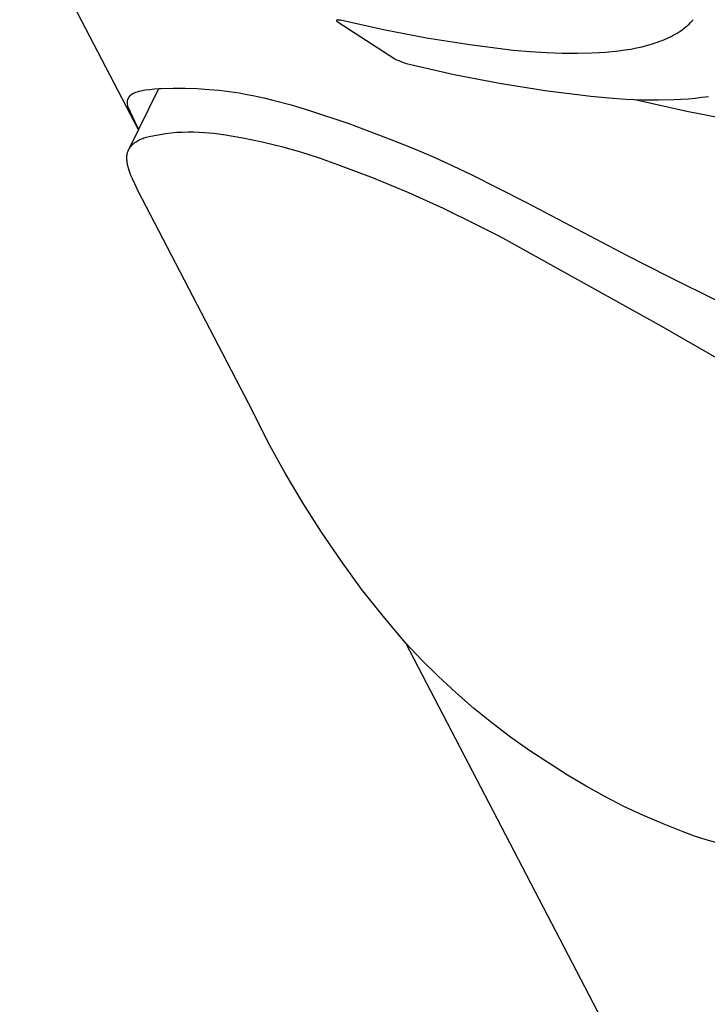
# Model space of a CAD drawing. Units: millimetres. Extents: x -243 to 241, y -1027 to 1025.
# Drawn here: x -161 to -142, y -489 to -462 of the extents above; entities that cross this region are included whole.
import ezdxf

# ---------------------------------------------------------------- set-up
doc = ezdxf.new("R2010")
doc.units = ezdxf.units.MM
doc.header["$MEASUREMENT"] = 0
doc.layers.add('Default', color=7, linetype='Continuous', true_color=0x000000)

msp = doc.modelspace()

# ---------------------------------------------------------------- linework, layer by layer
at = {"layer": 'Default', "color": 7, "true_color": 0xffffff}
for p, q in [((-157.355, -464.903), (-160.611, -458.643)), ((-151.925, -461.922), (-151.928, -461.886)), ((-151.928, -461.886), (-151.82, -461.887)), ((-151.92, -461.928), (-151.925, -461.922)), ((-151.916, -461.934), (-151.92, -461.928)), ((-151.911, -461.94), (-151.916, -461.934)), ((-151.907, -461.946), (-151.911, -461.94)), ((-151.902, -461.951), (-151.907, -461.946)), ((-151.896, -461.956), (-151.902, -461.951)), ((-151.891, -461.962), (-151.896, -461.956)), ((-150.335, -462.964), (-151.891, -461.962)), ((-151.82, -461.887), (-150.649, -462.152)), ((-142.408, -462.117), (-142.363, -462.081)), ((-142.363, -462.081), (-142.32, -462.044)), ((-142.32, -462.044), (-142.278, -462.005)), ((-142.278, -462.005), (-142.238, -461.966)), ((-142.238, -461.966), (-142.2, -461.926)), ((-142.2, -461.926), (-142.181, -461.906)), ((-142.181, -461.906), (-142.163, -461.885)), ((-150.649, -462.152), (-149.471, -462.378)), ((-142.827, -462.372), (-142.769, -462.344)), ((-142.769, -462.344), (-142.712, -462.314)), ((-142.712, -462.314), (-142.658, -462.284)), ((-142.658, -462.284), (-142.604, -462.252)), ((-142.604, -462.252), (-142.553, -462.22)), ((-142.553, -462.22), (-142.503, -462.187)), ((-142.503, -462.187), (-142.455, -462.152)), ((-142.455, -462.152), (-142.408, -462.117)), ((-149.471, -462.378), (-148.285, -462.567)), ((-148.285, -462.567), (-147.095, -462.717)), ((-143.717, -462.659), (-143.564, -462.625)), ((-143.564, -462.625), (-143.417, -462.587)), ((-143.417, -462.587), (-143.345, -462.567)), ((-143.345, -462.567), (-143.275, -462.546)), ((-143.275, -462.546), (-143.206, -462.524)), ((-143.206, -462.524), (-143.139, -462.501)), ((-143.139, -462.501), (-143.074, -462.477)), ((-143.074, -462.477), (-143.01, -462.452)), ((-143.01, -462.452), (-142.947, -462.427)), ((-142.947, -462.427), (-142.886, -462.4)), ((-142.886, -462.4), (-142.827, -462.372)), ((-147.095, -462.717), (-146.63, -462.758)), ((-146.63, -462.758), (-146.181, -462.787)), ((-146.181, -462.787), (-145.75, -462.803)), ((-145.75, -462.803), (-145.336, -462.807)), ((-145.336, -462.807), (-144.941, -462.798)), ((-144.941, -462.798), (-144.75, -462.788)), ((-144.75, -462.788), (-144.565, -462.775)), ((-144.565, -462.775), (-144.385, -462.759)), ((-144.385, -462.759), (-144.21, -462.739)), ((-144.21, -462.739), (-144.04, -462.716)), ((-144.04, -462.716), (-143.876, -462.689)), ((-143.876, -462.689), (-143.717, -462.659)), ((-150.279, -462.992), (-150.335, -462.964)), ((-150.222, -463.017), (-150.279, -462.992)), ((-150.165, -463.041), (-150.222, -463.017)), ((-150.091, -463.069), (-150.165, -463.041)), ((-150.017, -463.094), (-150.091, -463.069)), ((-149.941, -463.118), (-150.017, -463.094)), ((-148.709, -463.396), (-149.941, -463.118)), ((-147.468, -463.636), (-148.709, -463.396)), ((-146.221, -463.835), (-147.468, -463.636)), ((-157.615, -465.429), (-156.798, -463.775)), ((-157.606, -463.991), (-157.6, -463.983)), ((-157.6, -463.983), (-157.594, -463.976)), ((-157.594, -463.976), (-157.588, -463.968)), ((-157.588, -463.968), (-157.581, -463.961)), ((-157.581, -463.961), (-157.574, -463.955)), ((-157.574, -463.955), (-157.567, -463.948)), ((-157.567, -463.948), (-157.56, -463.942)), ((-157.56, -463.942), (-157.553, -463.936)), ((-157.553, -463.936), (-157.545, -463.93)), ((-157.545, -463.93), (-157.537, -463.924)), ((-157.537, -463.924), (-157.529, -463.919)), ((-157.529, -463.919), (-157.521, -463.914)), ((-157.521, -463.914), (-157.512, -463.909)), ((-157.512, -463.909), (-157.504, -463.905)), ((-157.504, -463.905), (-157.495, -463.901)), ((-157.495, -463.901), (-157.486, -463.897)), ((-157.486, -463.897), (-157.477, -463.894)), ((-157.477, -463.894), (-157.468, -463.89)), ((-157.468, -463.89), (-157.427, -463.875)), ((-157.427, -463.875), (-157.386, -463.861)), ((-157.386, -463.861), (-157.344, -463.848)), ((-157.344, -463.848), (-157.302, -463.837)), ((-157.302, -463.837), (-157.26, -463.827)), ((-157.26, -463.827), (-157.217, -463.819)), ((-157.217, -463.819), (-157.174, -463.812)), ((-157.174, -463.812), (-157.047, -463.796)), ((-157.047, -463.796), (-156.919, -463.784)), ((-156.919, -463.784), (-156.792, -463.775)), ((-156.792, -463.775), (-156.734, -463.772)), ((-156.734, -463.772), (-156.407, -463.762)), ((-156.407, -463.762), (-156.08, -463.763)), ((-156.08, -463.763), (-155.753, -463.774)), ((-155.753, -463.774), (-155.427, -463.796)), ((-155.427, -463.796), (-155.149, -463.821)), ((-155.149, -463.821), (-154.872, -463.854)), ((-154.872, -463.854), (-154.596, -463.894)), ((-154.596, -463.894), (-154.427, -463.923)), ((-154.427, -463.923), (-154.176, -463.972)), ((-154.176, -463.972), (-153.926, -464.027)), ((-144.967, -463.995), (-146.221, -463.835)), ((-157.66, -464.143), (-157.659, -464.134)), ((-157.66, -464.153), (-157.66, -464.143)), ((-157.66, -464.163), (-157.66, -464.153)), ((-157.66, -464.172), (-157.66, -464.163)), ((-157.659, -464.182), (-157.66, -464.172)), ((-157.659, -464.124), (-157.657, -464.114)), ((-157.659, -464.134), (-157.659, -464.124)), ((-157.658, -464.191), (-157.659, -464.182)), ((-157.657, -464.201), (-157.658, -464.191)), ((-157.657, -464.114), (-157.656, -464.105)), ((-157.655, -464.21), (-157.657, -464.201)), ((-157.656, -464.105), (-157.654, -464.095)), ((-157.653, -464.228), (-157.655, -464.21)), ((-157.654, -464.095), (-157.651, -464.086)), ((-157.65, -464.246), (-157.653, -464.228)), ((-157.651, -464.086), (-157.649, -464.077)), ((-157.646, -464.263), (-157.65, -464.246)), ((-157.649, -464.077), (-157.646, -464.068)), ((-157.646, -464.068), (-157.643, -464.059)), ((-157.643, -464.059), (-157.639, -464.05)), ((-157.639, -464.05), (-157.635, -464.041)), ((-157.635, -464.041), (-157.631, -464.032)), ((-157.631, -464.032), (-157.627, -464.023)), ((-157.627, -464.023), (-157.622, -464.015)), ((-157.622, -464.015), (-157.617, -464.007)), ((-157.617, -464.007), (-157.612, -463.999)), ((-157.612, -463.999), (-157.606, -463.991)), ((-153.926, -464.027), (-153.677, -464.087)), ((-153.677, -464.087), (-153.175, -464.223)), ((-153.175, -464.223), (-152.677, -464.373)), ((-144.478, -464.038), (-144.967, -463.995)), ((-144.005, -464.069), (-144.478, -464.038)), ((-143.55, -464.087), (-144.005, -464.069)), ((-142.341, -464.4), (-143.759, -464.079)), ((-143.114, -464.092), (-143.55, -464.087)), ((-142.697, -464.083), (-143.114, -464.092)), ((-142.497, -464.073), (-142.697, -464.083)), ((-142.301, -464.06), (-142.497, -464.073)), ((-142.111, -464.043), (-142.301, -464.06)), ((-141.927, -464.022), (-142.111, -464.043)), ((-141.747, -463.998), (-141.927, -464.022)), ((-157.642, -464.28), (-157.646, -464.263)), ((-157.387, -464.83), (-157.642, -464.28)), ((-152.677, -464.373), (-151.599, -464.732)), ((-140.922, -464.674), (-142.341, -464.4)), ((-151.599, -464.732), (-151.597, -464.733)), ((-151.597, -464.733), (-150.449, -465.167)), ((-157.351, -464.894), (-157.387, -464.83)), ((-157.064, -465.09), (-156.915, -465.057)), ((-156.915, -465.057), (-156.765, -465.029)), ((-156.765, -465.029), (-156.613, -465.005)), ((-156.613, -465.005), (-156.462, -464.987)), ((-156.462, -464.987), (-156.309, -464.973)), ((-156.309, -464.973), (-156.157, -464.964)), ((-156.157, -464.964), (-156.004, -464.96)), ((-156.004, -464.96), (-155.851, -464.961)), ((-155.851, -464.961), (-155.698, -464.967)), ((-155.698, -464.967), (-155.546, -464.978)), ((-155.546, -464.978), (-155.292, -465)), ((-155.292, -465), (-155.039, -465.03)), ((-155.039, -465.03), (-155.026, -465.032)), ((-155.026, -465.032), (-154.495, -465.124)), ((-157.553, -465.342), (-157.545, -465.333)), ((-157.545, -465.333), (-157.537, -465.325)), ((-157.537, -465.325), (-157.529, -465.316)), ((-157.529, -465.316), (-157.521, -465.308)), ((-157.521, -465.308), (-157.512, -465.3)), ((-157.512, -465.3), (-157.503, -465.292)), ((-157.503, -465.292), (-157.494, -465.285)), ((-157.494, -465.285), (-157.485, -465.277)), ((-157.485, -465.277), (-157.476, -465.27)), ((-157.476, -465.27), (-157.458, -465.256)), ((-157.458, -465.256), (-157.438, -465.242)), ((-157.438, -465.242), (-157.419, -465.229)), ((-157.419, -465.229), (-157.394, -465.214)), ((-157.394, -465.214), (-157.369, -465.199)), ((-157.369, -465.199), (-157.344, -465.186)), ((-157.344, -465.186), (-157.318, -465.173)), ((-157.318, -465.173), (-157.292, -465.161)), ((-157.292, -465.161), (-157.266, -465.149)), ((-157.266, -465.149), (-157.239, -465.138)), ((-157.239, -465.138), (-157.212, -465.127)), ((-157.212, -465.127), (-157.064, -465.09)), ((-154.495, -465.124), (-153.967, -465.234)), ((-153.967, -465.234), (-153.443, -465.361)), ((-150.449, -465.167), (-149.845, -465.411)), ((-157.672, -465.61), (-157.671, -465.599)), ((-157.671, -465.599), (-157.669, -465.588)), ((-157.669, -465.588), (-157.667, -465.577)), ((-157.667, -465.577), (-157.665, -465.566)), ((-157.665, -465.566), (-157.663, -465.555)), ((-157.663, -465.555), (-157.66, -465.544)), ((-157.66, -465.544), (-157.658, -465.533)), ((-157.658, -465.533), (-157.654, -465.522)), ((-157.654, -465.522), (-157.651, -465.512)), ((-157.651, -465.512), (-157.648, -465.501)), ((-157.648, -465.501), (-157.644, -465.49)), ((-157.644, -465.49), (-157.64, -465.48)), ((-157.64, -465.48), (-157.636, -465.471)), ((-157.636, -465.471), (-157.632, -465.462)), ((-157.632, -465.462), (-157.628, -465.454)), ((-157.628, -465.454), (-157.624, -465.445)), ((-157.624, -465.445), (-157.62, -465.437)), ((-157.62, -465.437), (-157.615, -465.429)), ((-157.615, -465.429), (-157.61, -465.42)), ((-157.61, -465.42), (-157.606, -465.412)), ((-157.606, -465.412), (-157.6, -465.404)), ((-157.6, -465.404), (-157.595, -465.396)), ((-157.595, -465.396), (-157.59, -465.388)), ((-157.59, -465.388), (-157.584, -465.381)), ((-157.584, -465.381), (-157.579, -465.373)), ((-157.579, -465.373), (-157.573, -465.366)), ((-157.573, -465.366), (-157.567, -465.358)), ((-157.567, -465.358), (-157.561, -465.351)), ((-157.561, -465.351), (-157.553, -465.342)), ((-153.443, -465.361), (-152.924, -465.507)), ((-152.924, -465.507), (-152.41, -465.67)), ((-149.845, -465.411), (-149.245, -465.667)), ((-157.676, -465.655), (-157.675, -465.644)), ((-157.676, -465.668), (-157.676, -465.655)), ((-157.676, -465.681), (-157.676, -465.668)), ((-157.676, -465.694), (-157.676, -465.681)), ((-157.675, -465.707), (-157.676, -465.694)), ((-157.675, -465.644), (-157.674, -465.633)), ((-157.675, -465.72), (-157.675, -465.707)), ((-157.674, -465.733), (-157.675, -465.72)), ((-157.674, -465.633), (-157.673, -465.622)), ((-157.671, -465.759), (-157.674, -465.733)), ((-157.673, -465.622), (-157.672, -465.61)), ((-157.668, -465.784), (-157.671, -465.759)), ((-157.664, -465.81), (-157.668, -465.784)), ((-157.66, -465.835), (-157.664, -465.81)), ((-157.655, -465.861), (-157.66, -465.835)), ((-157.648, -465.892), (-157.655, -465.861)), ((-152.41, -465.67), (-151.902, -465.851)), ((-151.902, -465.851), (-150.927, -466.222)), ((-149.245, -465.667), (-148.745, -465.892)), ((-157.64, -465.922), (-157.648, -465.892)), ((-157.631, -465.953), (-157.64, -465.922)), ((-157.622, -465.983), (-157.631, -465.953)), ((-157.603, -466.043), (-157.622, -465.983)), ((-157.582, -466.103), (-157.603, -466.043)), ((-157.554, -466.175), (-157.582, -466.103)), ((-148.745, -465.892), (-148.249, -466.125)), ((-148.249, -466.125), (-146.745, -466.892)), ((-157.524, -466.247), (-157.554, -466.175)), ((-157.461, -466.388), (-157.524, -466.247)), ((-157.366, -466.585), (-157.461, -466.388)), ((-150.927, -466.222), (-149.963, -466.624)), ((-157.267, -466.779), (-157.366, -466.585)), ((-149.963, -466.624), (-149.011, -467.055)), ((-154.229, -472.625), (-157.267, -466.779)), ((-146.745, -466.892), (-144.15, -468.261)), ((-149.011, -467.055), (-148.074, -467.515)), ((-148.074, -467.515), (-148.055, -467.524)), ((-148.055, -467.524), (-147.472, -467.823)), ((-147.472, -467.823), (-143.035, -470.286)), ((-144.15, -468.261), (-144.006, -468.335)), ((-144.006, -468.335), (-142.823, -468.932)), ((-142.823, -468.932), (-141.497, -469.589)), ((-143.035, -470.286), (-140.382, -471.813)), ((-153.801, -473.476), (-154.229, -472.625)), ((-153.344, -474.313), (-153.801, -473.476)), ((-152.86, -475.133), (-153.344, -474.313)), ((-152.348, -475.937), (-152.86, -475.133)), ((-151.81, -476.724), (-152.348, -475.937)), ((-151.245, -477.492), (-151.81, -476.724)), ((-150.655, -478.24), (-151.245, -477.492)), ((-150.041, -478.968), (-150.655, -478.24)), ((-149.599, -479.439), (-150.041, -478.968)), ((-150.041, -478.968), (-121.937, -533.01)), ((-149.141, -479.894), (-149.599, -479.439)), ((-148.668, -480.333), (-149.141, -479.894)), ((-148.181, -480.756), (-148.668, -480.333)), ((-147.68, -481.163), (-148.181, -480.756)), ((-147.166, -481.553), (-147.68, -481.163)), ((-146.639, -481.925), (-147.166, -481.553)), ((-146.1, -482.28), (-146.639, -481.925)), ((-145.605, -482.597), (-146.1, -482.28)), ((-145.1, -482.898), (-145.605, -482.597)), ((-144.585, -483.182), (-145.1, -482.898)), ((-144.061, -483.45), (-144.585, -483.182)), ((-143.529, -483.7), (-144.061, -483.45)), ((-142.99, -483.934), (-143.529, -483.7)), ((-142.443, -484.149), (-142.99, -483.934)), ((-142.126, -484.264), (-142.443, -484.149)), ((-142.443, -484.149), (-142.443, -484.149)), ((-141.805, -484.368), (-142.126, -484.264)), ((-141.481, -484.461), (-141.805, -484.368))]:
    msp.add_line(p, q, dxfattribs=at)

doc.saveas('drawing.dxf')
